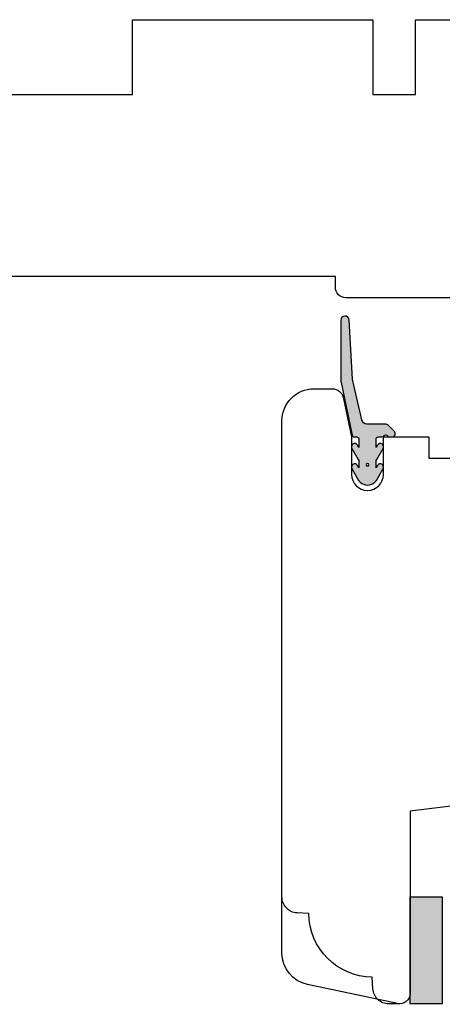
# Model space of a CAD drawing. Units: millimetres. Extents: x -1627 to 702, y 18 to 1515.
# Drawn here: x -1099 to -1059, y 740 to 832 of the extents above; entities that cross this region are included whole.
import ezdxf

# ---------------------------------------------------------------- set-up
doc = ezdxf.new("R2010")
doc.units = ezdxf.units.MM
doc.header["$LTSCALE"] = 2.5
doc.linetypes.add('DASHED2', pattern=[9.524999999999999, 6.35, -3.175])
for name, color, linetype in [('1', 7, 'Continuous'), ('2', 4, 'Continuous'), ('SKR', 6, 'Continuous')]:
    doc.layers.add(name, color=color, linetype=linetype)

# ---------------------------------------------------------------- blocks, each defined once
blk = doc.blocks.new('20FK45x110')
at = {"layer": '2'}
for points in [[(-4218.517781484436, -394.1663766004979), (-4206.517781484436, -394.1663766004979), (-4206.517781484436, -401.1663766004979), (-4184.017781484436, -401.1663766004984), (-4184.017781484436, -394.1663766004979), (-4180.017781484436, -394.1663766004979), (-4180.017781484436, -401.1663766004986), (-4153.517781484433, -401.1663766004991, 0.3141972231946754)], [(-4159.117781484436, -375.1663766004979), (-4186.517781484432, -375.1663766004979, 0.414213562373095), (-4187.517781484432, -376.1663766004979), (-4187.517781484432, -377.1663766004979), (-4235.517781484436, -377.1663766004979, 0.414213562373092)]]:
    blk.add_lwpolyline(points, format="xyb", dxfattribs=at)
blk = doc.blocks.new('0-1377')
at = {"layer": 'SKR'}
blk.add_hatch(color=8, dxfattribs=at).paths.add_polyline_path([(0, 0), (3, 0), (3, 10), (0, 10)])
at = {"layer": '1'}
blk.add_lwpolyline([(3, 0), (3, 10), (0, 10), (0, 0)], close=True, dxfattribs=at)
blk = doc.blocks.new('2522-2031')
at = {"layer": 'SKR'}
h = blk.add_hatch(color=8, dxfattribs=at)
h.dxf.hatch_style = 1
edge = h.paths.add_edge_path()
edge.add_arc((1.259319162563337, -1.914631708395294), 0.5000000000000008, 29.648863231357893, 46.84329624083642, ccw=False)
edge.add_line((1.693855846437581, -1.667290101770819), (2.315059065701014, -2.758637370815448))
edge.add_arc((2.054337055376469, -2.907042334790134), 0.2999999999999998, -148.0999386489883, 29.64886323135812, ccw=False)
edge.add_line((1.799645718839781, -3.065574107924594), (1.662194840066563, -2.844750563655005))
edge.add_line((1.662194840066563, -2.844750563655005), (1.662194840066563, -3.379333342639534))
edge.add_arc((2.162194840066562, -3.379333342639532), 0.4999999999999991, 180.0000000000002, 209.6488632313584)
edge.add_line((1.727658156192323, -3.626674949264011), (2.315059065701014, -4.658637370815448))
edge.add_arc((2.054337055376469, -4.807042334790136), 0.3000000000000007, -148.0999386489887, 29.648863231358405, ccw=False)
edge.add_line((1.799645718839781, -4.965574107924594), (1.662194840066565, -4.744750563655005))
edge.add_line((1.662194840066565, -4.744750563655005), (1.662194840066564, -5.527685861063279))
edge.add_arc((1.862194840066564, -5.527685861063279), 0.1999999999999997, 180, 270.0000000000001)
edge.add_line((1.862194840066564, -5.727685861063279), (2.215784678552791, -5.727685861063279))
edge.add_arc((2.215784678552789, -5.927685861063276), 0.1999999999999975, 29.999999999998977, 89.99999999999949, ccw=False)
edge.add_arc((2.562194840066563, -5.72768586106328), 0.1999999999999986, 210.0000000000001, 330.0000000000032)
edge.add_arc((2.908605001580342, -5.927685861063289), 0.2000000000000095, 89.9999999999921, 149.9999999999953, ccw=False)
edge.add_line((2.908605001580369, -5.727685861063279), (3.162194841365157, -5.727685861063279))
edge.add_arc((3.162194841364403, -6.027685861063169), 0.2999999999998906, -45.0000000003061, 89.99999999985619, ccw=False)
edge.add_line((3.374326875719156, -6.239817895420188), (2.832905519482615, -6.781239251656727))
edge.add_arc((2.479352128889343, -6.427685861063459), 0.4999999999999946, 270.0000000001013, 315.00000000000034, ccw=False)
edge.add_line((2.479352128890227, -6.927685861063454), (0.8043109919332778, -6.927685861066406))
edge.add_arc((0.8043109919341669, -7.427685861066408), 0.5000000000000018, 90.00000000010189, 167.0000000000245)
edge.add_line((0.3171259595414995, -7.315210333894683), (-0.5253563613986216, -10.96440218156476))
edge.add_arc((0.4490137033867039, -11.18935323590818), 0.9999999999999877, 167.000000000026, 177.0000000000016)
edge.add_line((-0.5496158313678592, -11.13701727966527), (-0.8383533460179464, -16.64645726357851))
edge.add_arc((-1.237805159919778, -16.62552288108134), 0.4000000000000013, 179.999999999999, 357.000000000001, ccw=False)
edge.add_line((-1.637805159919779, -16.62552288108133), (-1.637805159919779, -11.00699799696237))
edge.add_arc((-0.6378051599224634, -11.00699799696278), 0.9999999999973155, 167.9999999999799, 179.9999999999762, ccw=False)
edge.add_line((-1.61595276065357, -10.79908630614524), (-0.5716660327050889, -5.886103522899811))
edge.add_arc((-0.3760365125583134, -5.927685861063274), 0.1999999999999957, 90.00000000000051, 168.0000000000256, ccw=False)
edge.add_line((-0.3760365125583149, -5.727685861063279), (-0.1378051599334356, -5.727685861063279))
edge.add_arc((-0.137805159933436, -5.527685861063279), 0.1999999999999993, 270.0000000000001, 360)
edge.add_line((0.06219484006656373, -5.527685861063279), (0.06219484006656284, -4.744750563655005))
edge.add_line((0.06219484006656284, -4.744750563655005), (-0.07525603870665343, -4.965574107924594))
edge.add_arc((-0.3299473752433413, -4.807042334790136), 0.2999999999999993, 150.3511367686417, 328.0999386489886, ccw=False)
edge.add_line((-0.5906693855678864, -4.658637370815448), (-0.003268476059195002, -3.626674949264011))
edge.add_arc((-0.4378051599334341, -3.379333342639532), 0.4999999999999989, 330.3511367686415, 359.9999999999998)
edge.add_line((0.06219484006656462, -3.379333342639534), (0.06219484006656462, -2.844750563655005))
edge.add_line((0.06219484006656462, -2.844750563655005), (-0.07525603870665343, -3.065574107924594))
edge.add_arc((-0.3299473752433413, -2.907042334790134), 0.3000000000000002, 150.3511367686419, 328.0999386489883, ccw=False)
edge.add_line((-0.5906693855678864, -2.758637370815448), (0.03053383369554741, -1.667290101770819))
edge.add_arc((0.4650705175697909, -1.914631708395294), 0.500000000000001, 133.1567037591636, 150.3511367686422, ccw=False)
edge.add_line((0.1230724892321562, -1.549888855671391), (0.1781987833913048, -1.498200155615464))
edge.add_arc((0.862194840066564, -2.227685861063279), 0.9999999999999998, 46.843296240837105, 133.1567037591629, ccw=False)
edge.add_line((1.546190896741823, -1.498200155615464), (1.601317190900972, -1.549888855671391))
edge = h.paths.add_edge_path(flags=16)
edge.add_arc((0.8621948400665644, -3.12319950895143), 0.125, 0, 360)
blk.add_circle((0.8621948400665644, -3.12319950895143), 0.125)
at = {"layer": '1'}
blk.add_lwpolyline([(1.601317190900972, -1.549888855671391, -0.07516594983681052), (1.693855846437581, -1.667290101770819), (2.315059065701014, -2.758637370815448, -0.9805450647246771), (1.799645718839781, -3.065574107924594), (1.662194840066563, -2.844750563655005), (1.662194840066563, -3.379333342639534, 0.1300941321767255), (1.727658156192323, -3.626674949264011), (2.315059065701014, -4.658637370815448, -0.9805450647246771), (1.799645718839781, -4.965574107924594), (1.662194840066565, -4.744750563655005), (1.662194840066564, -5.527685861063279, 0.4142135623730953), (1.862194840066564, -5.727685861063279), (2.215784678552791, -5.727685861063279, -0.2679491924311239), (2.388989759309676, -5.82768586106328, 0.577350269189644), (2.735399920823454, -5.827685861063269, -0.2679491924311374), (2.908605001580369, -5.727685861063279), (3.162194841365157, -5.727685861063279, -0.668178637920323), (3.374326875719156, -6.239817895420188), (2.832905519482615, -6.781239251656727, -0.1989123673792003), (2.479352128890227, -6.927685861063454), (0.8043109919332778, -6.927685861066406, 0.3492156334211612), (0.3171259595414995, -7.315210333894683), (-0.5253563613986216, -10.96440218156476, 0.04366094290840523), (-0.5496158313678592, -11.13701727966527), (-0.8383533460179464, -16.64645726357851, -0.9741568709216979), (-1.637805159919779, -16.62552288108133), (-1.637805159919779, -11.00699799696237, -0.05240777928302458), (-1.61595276065357, -10.79908630614524), (-0.5716660327050889, -5.886103522899811, -0.3541185725308216), (-0.3760365125583149, -5.727685861063279), (-0.1378051599334356, -5.727685861063279, 0.414213562373094), (0.06219484006656373, -5.527685861063279), (0.06219484006656284, -4.744750563655005), (-0.07525603870665343, -4.965574107924594, -0.9805450647246771), (-0.5906693855678864, -4.658637370815448), (-0.003268476059195002, -3.626674949264011, 0.1300941321767256), (0.06219484006656462, -3.379333342639534), (0.06219484006656462, -2.844750563655005), (-0.07525603870665343, -3.065574107924594, -0.9805450647246771), (-0.5906693855678864, -2.758637370815448), (0.03053383369554741, -1.667290101770819, -0.07516594983681052), (0.1230724892321562, -1.549888855671391), (0.1781987833913048, -1.498200155615464, -0.3954910147685509), (1.546190896741823, -1.498200155615464)], format="xyb", close=True, dxfattribs=at)
blk = doc.blocks.new('20FR59x57')
at = {"layer": '2'}
blk.add_lwpolyline([(-4233.784067609669, -402.1663740538144, 0.3541185725305337), (-4232.805920008936, -401.3742857446322), (-4232.01777904896, -397.6663740538108), (-4232.017779048963, -394.1665110675059), (-4232.017779048963, -394.1663740538144, -0.9999999999999999), (-4229.017779048963, -394.1663740538144), (-4229.017779048963, -397.6663740538144), (-4224.767779048965, -397.6663740538144), (-4224.767779048965, -395.6663740538145), (-4222.767779048965, -395.6663740538145), (-4222.767779048965, -386.2663740538145), (-4210.467779048966, -386.2663740538145), (-4210.467779048966, -395.6663740538145), (-4208.467779048966, -395.6663740538145), (-4208.467779048966, -397.6663740538145), (-4196.551280044958, -398.0658128505319, 0.4240620156863545), (-4195.517779048965, -397.0663741664357), (-4195.517779048965, -382.0663740538146), (-4191.517779048965, -382.0663740538146), (-4191.517779048965, -387.5663740538146, 0.4504671536907221), (-4190.956844377263, -388.0626471296353), (-4187.456844377257, -387.6329011664744, 0.3788661086953005), (-4187.01777904896, -387.1366280906537), (-4187.01777904896, -382.7431561680152), (-4184.01777904896, -382.7431561680152, -0.414213562373095), (-4183.01777904896, -383.7431561680152), (-4183.01777904896, -385.7431561680152, 0.414213562373095), (-4182.51777904896, -386.2431561680152), (-4181.21777904896, -386.2431561680152, 0.414213562373095), (-4179.21777904896, -384.2431561680152), (-4179.21777904896, -368.4740837845224), (-4226.517779048962, -362.6663740538149), (-4226.517779048963, -345.6663740538152, 0.4769755326981307), (-4227.72569073978, -344.6882264530815), (-4236.141514121414, -346.4770649347037, 0.3541185725306969), (-4238.517779048961, -349.4115077369051), (-4238.517779048962, -399.1663740538145, 0.4142135623729746), (-4235.517779048962, -402.1663740538154)], format="xyb", close=True, dxfattribs=at)
at = {"layer": '2', "color": 3, "linetype": 'DASHED2'}
blk.add_lwpolyline([(-4227.517779048963, -344.6663740538153), (-4228.517778568268, -344.666067397748, 0.3989595459737155), (-4230.015722870399, -346.0875634633836), (-4230.072257828961, -347.1663147353332, 0.4089045678582832), (-4236.017531230683, -353.1115881370546), (-4237.096282502633, -353.1681230956162, 0.3989595459737079), (-4238.517778568268, -354.6660673977481)], format="xyb", dxfattribs=at)

msp = doc.modelspace()

# ---------------------------------------------------------------- block references
at = {"layer": '1', "xscale": -1, "rotation": 180}
for name, p in [('2522-2031', (-1067.142223217348, 787.0171232612663)), ('0-1377', (-1062.280028377281, 749.7451157785421))]:
    msp.add_blockref(name, p, dxfattribs=at)
at = {"layer": '2', "xscale": -1, "rotation": 180}
for name, p in [('20FK45x110', (3118.237753107154, 430.5784325218295)), ('20FR59x57', (3164.237750672422, 395.0784350685127))]:
    msp.add_blockref(name, p, dxfattribs=at)

doc.saveas('drawing.dxf')
